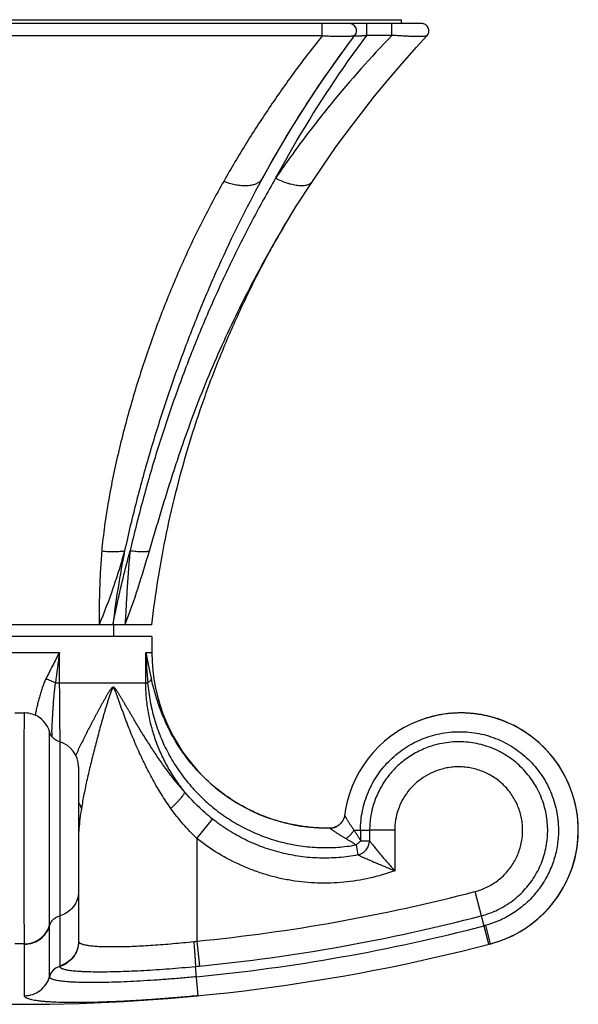
# Model space of a CAD drawing. Units: inches. Extents: x 0 to 11, y 0 to 8.5.
# Drawn here: x 7.2 to 7.9, y 5.1 to 6.4 of the extents above; entities that cross this region are included whole.
import ezdxf

# ---------------------------------------------------------------- set-up
doc = ezdxf.new("R2010")
doc.units = ezdxf.units.IN
doc.header["$LTSCALE"] = 0.605
doc.header["$MEASUREMENT"] = 0
doc.layers.add('ALL_ASSEMBLY_MEMBERS', color=7, linetype='CONTINUOUS')

msp = doc.modelspace()

# ---------------------------------------------------------------- linework, layer by layer
at = {"layer": 'ALL_ASSEMBLY_MEMBERS', "color": 7, "linetype": 'CONTINUOUS'}
for p, q in [((6.6392, 6.3872), (7.6642, 6.3872)), ((7.6642, 6.3822), (7.6642, 6.3872)), ((7.691, 6.3822), (6.6124, 6.3822)), ((7.5576, 6.3654), (7.5576, 6.3822)), ((7.6177, 6.3661), (7.6177, 6.3822)), ((7.6515, 6.3662), (7.6515, 6.3822)), ((7.691, 6.3822), (7.6908, 6.3822)), ((7.6928, 6.382), (7.6928, 6.382)), ((7.5576, 6.3654), (6.7458, 6.3654)), ((7.6019, 6.3662), (7.6018, 6.3662)), ((7.6515, 6.3662), (7.6177, 6.3661)), ((7.6845, 6.3502), (7.6984, 6.3654)), ((7.476, 6.1714), (7.4775, 6.1742)), ((7.5446, 6.17), (7.5446, 6.17)), ((7.5047, 6.1065), (7.5092, 6.114)), ((7.5092, 6.114), (7.505, 6.107)), ((7.4728, 6.0487), (7.4728, 6.0487)), ((7.3287, 5.5747), (6.9747, 5.5747)), ((7.2768, 5.5747), (7.2769, 5.575)), ((7.2768, 5.5747), (7.2769, 5.575)), ((7.2782, 5.5592), (7.2782, 5.5747)), ((7.3292, 5.5592), (6.9742, 5.5592)), ((7.3292, 5.5592), (7.3292, 5.5377)), ((7.0984, 5.5377), (7.2049, 5.5377)), ((7.2049, 5.5377), (7.2049, 5.4967)), ((7.321, 5.5377), (7.3292, 5.5377)), ((7.321, 5.4967), (7.321, 5.5377)), ((7.1998, 5.4967), (7.3235, 5.4967)), ((7.1452, 5.4564), (7.1581, 5.4564)), ((7.7082, 5.4523), (7.6978, 5.4494)), ((7.7137, 5.4534), (7.7082, 5.4523)), ((7.1949, 5.4311), (7.195, 5.4329)), ((7.2054, 5.4177), (7.2054, 5.1165)), ((7.2054, 5.4112), (7.2054, 5.4083)), ((7.2307, 5.384), (7.2307, 5.15)), ((7.5914, 5.3377), (7.5891, 5.3272)), ((7.3897, 5.2877), (7.4106, 5.314)), ((7.5651, 5.3017), (7.556, 5.3019)), ((7.5683, 5.3017), (7.5651, 5.3017)), ((7.5683, 5.3017), (7.5683, 5.3017)), ((7.5801, 5.3058), (7.5789, 5.305)), ((7.5793, 5.3052), (7.5789, 5.305)), ((7.5814, 5.3069), (7.5801, 5.3057)), ((7.5801, 5.3058), (7.5804, 5.306)), ((7.5801, 5.3058), (7.5804, 5.306)), ((7.5801, 5.3057), (7.5801, 5.3058)), ((7.6005, 5.2989), (7.6215, 5.2989)), ((7.6552, 5.2989), (7.6215, 5.2989)), ((7.6215, 5.2989), (7.6215, 5.2846)), ((7.6552, 5.2989), (7.6552, 5.2446)), ((7.3897, 5.2877), (7.3897, 5.15)), ((7.6033, 5.2792), (7.6059, 5.2657)), ((7.6096, 5.2846), (7.6215, 5.2846)), ((7.7814, 5.1458), (7.763, 5.2165)), ((7.2054, 5.2054), (7.2054, 5.2008)), ((7.2054, 5.1932), (7.2054, 5.1902)), ((7.2054, 5.1877), (7.2054, 5.1856)), ((7.1917, 5.1022), (7.1917, 5.1706)), ((7.784, 5.1465), (7.7777, 5.1713)), ((7.158, 5.1465), (7.1453, 5.1465)), ((7.1581, 5.0767), (7.1581, 5.1458)), ((7.2307, 5.15), (7.2307, 5.1495)), ((7.3897, 5.15), (7.393, 5.1165)), ((7.784, 5.1465), (7.7814, 5.1458)), ((7.784, 5.1465), (7.784, 5.1465)), ((7.2054, 5.1165), (7.2054, 5.116)), ((7.3914, 5.0767), (7.3876, 5.116))]:
    msp.add_line(p, q, dxfattribs=at)
for points in [[(7.4775, 6.1742), (7.4898, 6.196), (7.5035, 6.2197), (7.5176, 6.243), (7.5321, 6.266), (7.5468, 6.2887), (7.562, 6.311), (7.5774, 6.333), (7.5932, 6.3546), (7.6018, 6.3662)], [(7.5446, 6.17), (7.5594, 6.1918), (7.5759, 6.2154), (7.5929, 6.2386), (7.6104, 6.2616), (7.6282, 6.2843), (7.6466, 6.3066), (7.6653, 6.3286), (7.6845, 6.3502)], [(7.505, 6.107), (7.5231, 6.1367), (7.5446, 6.17)], [(7.4728, 6.0487), (7.4785, 6.0596), (7.484, 6.0699), (7.4894, 6.0798), (7.4947, 6.0893), (7.4999, 6.0983), (7.5047, 6.1065)], [(7.1912, 5.4328), (7.1906, 5.4346), (7.1898, 5.4363), (7.1889, 5.4381), (7.1879, 5.4398), (7.1868, 5.4415), (7.1855, 5.4432), (7.1842, 5.4448), (7.1826, 5.4464), (7.181, 5.4479), (7.1793, 5.4493), (7.1774, 5.4507), (7.1754, 5.4519), (7.1733, 5.453), (7.1711, 5.4539), (7.1687, 5.4548), (7.1663, 5.4554), (7.1639, 5.4559), (7.1613, 5.4563), (7.1587, 5.4564), (7.1581, 5.4564)], [(7.6978, 5.4494), (7.6876, 5.4459), (7.6777, 5.4417), (7.6681, 5.4369), (7.6589, 5.4314), (7.65, 5.4252), (7.6416, 5.4185), (7.6337, 5.4113), (7.6263, 5.4035), (7.6195, 5.3952), (7.6132, 5.3865), (7.6075, 5.3773), (7.6025, 5.3679), (7.5981, 5.3581), (7.5944, 5.348), (7.5914, 5.3377)], [(7.2054, 5.4177), (7.2047, 5.4179), (7.203, 5.4185), (7.2013, 5.4193), (7.1997, 5.4203), (7.1982, 5.4214), (7.1969, 5.4227), (7.1956, 5.424), (7.1945, 5.4255), (7.1935, 5.4271), (7.1927, 5.4288), (7.192, 5.4305), (7.1912, 5.4328)], [(7.5891, 5.3272), (7.5877, 5.3181), (7.5872, 5.316), (7.5865, 5.3139), (7.5855, 5.312), (7.5843, 5.3101), (7.583, 5.3084), (7.5814, 5.3069)], [(7.5757, 5.3033), (7.574, 5.3026), (7.5722, 5.3022), (7.5704, 5.3019), (7.5685, 5.3017), (7.5683, 5.3017)], [(7.5789, 5.305), (7.5774, 5.304), (7.5757, 5.3033)], [(7.1581, 5.0767), (7.1581, 5.0788), (7.1581, 5.0866)]]:
    msp.add_lwpolyline(points, dxfattribs=at)
for centre, radius, start, end in [((7.5939, 6.3722), 0.01, 322.8879, 90.0002), ((7.691, 6.3722), 0.01, 317.18, 90.0002), ((7.691, 6.3722), 0.00997, 82.5654, 89.9684), ((7.6906, 6.3722), 0.01, 67.7463, 77.7002), ((8.8276, 5.3182), 1.54, 149.1895, 151.6652), ((8.5675, 5.421), 1.2998, 168.7785, 173.2074), ((10.4362, 5.1085), 3.2596, 172.4325, 173.1596), ((8.3854, 5.582), 1.0653, 182.3808, 184.5922), ((7.7527, 5.6087), 0.4374, 189.332, 194.1141), ((7.5652, 5.5377), 0.236, 180, 270), ((12.1091, 5.5002), 4.9042, 180.0416, 180.965), ((7.7442, 5.2987), 0.1577, 108.1619, 110.1972), ((7.7441, 5.299), 0.1574, 106.4029, 108.1618), ((7.744, 5.2992), 0.1572, 104.3213, 106.4022), ((7.7441, 5.2988), 0.1576, 102.2047, 104.321), ((7.7442, 5.2987), 0.1577, 101.902, 102.205), ((7.7442, 5.2987), 0.1577, 101.6753, 101.902), ((7.7442, 5.2987), 0.1577, 97.3026, 101.1524), ((7.7442, 5.2986), 0.1578, 99.0704, 101.1497), ((7.7441, 5.2989), 0.1575, 95.3911, 99.0721), ((7.7441, 5.2992), 0.1572, 95.3862, 97.3011), ((7.7441, 5.2989), 0.1575, 91.329, 95.3858), ((7.7441, 5.2992), 0.1572, 93.6159, 95.3906), ((7.7441, 5.2987), 0.1577, 91.3318, 93.6144), ((7.7441, 5.2986), 0.1578, 90.0014, 91.3319), ((7.7441, 5.2987), 0.1577, 88.3414, 91.3292), ((7.7441, 5.2986), 0.1578, 88.339, 89.9982), ((7.7442, 5.2989), 0.1575, 284.6508, 90), ((7.7441, 5.2987), 0.1577, 86.2643, 88.3391), ((7.7441, 5.2989), 0.1575, 86.2632, 88.3415), ((7.7441, 5.2989), 0.1575, 84.3517, 86.2643), ((7.7442, 5.2992), 0.1572, 84.3464, 86.2625), ((7.7441, 5.2989), 0.1575, 82.5806, 84.3461), ((7.7442, 5.2992), 0.1572, 82.5821, 84.3513), ((7.7441, 5.2987), 0.1577, 80.6659, 82.5806), ((7.7441, 5.299), 0.1574, 80.6632, 82.5815), ((7.7441, 5.2986), 0.1578, 78.9077, 80.666), ((7.7441, 5.2987), 0.1577, 78.904, 80.6633), ((7.7441, 5.2987), 0.1577, 76.9889, 78.9078), ((7.7441, 5.2987), 0.1577, 75.2305, 76.9867), ((7.7442, 5.299), 0.1574, 75.229, 76.9889), ((7.7441, 5.2989), 0.1575, 73.3082, 75.2306), ((7.7442, 5.2992), 0.1572, 73.3023, 75.2284), ((7.7441, 5.2989), 0.1575, 71.5445, 73.3021), ((7.7442, 5.2992), 0.1572, 71.5464, 73.308), ((7.7441, 5.2987), 0.1577, 69.6238, 71.5445), ((7.7442, 5.299), 0.1574, 69.6209, 71.5457), ((7.744, 5.2986), 0.1578, 67.8714, 69.6238), ((7.7441, 5.2988), 0.1576, 68.3888, 69.6211), ((7.7441, 5.2987), 0.1577, 67.2648, 67.8713), ((7.7441, 5.2987), 0.1577, 66.915, 67.2647), ((7.7441, 5.2989), 0.1575, 307.0671, 66.9137), ((9.2162, 5.341), 2.0233, 177.4493, 177.6161), ((7.1957, 5.384), 0.035, 0, 73.9024), ((7.5681, 5.3216), 0.0198, 270.7702, 277.241), ((7.568, 5.3219), 0.0201, 277.1371, 279.024), ((7.568, 5.3219), 0.0202, 279.0245, 283.3232), ((7.568, 5.3219), 0.0201, 283.3221, 286.8496), ((7.5681, 5.3218), 0.02, 286.8518, 287.6311), ((7.5681, 5.3216), 0.0199, 287.6266, 291.7639), ((7.5681, 5.3216), 0.0199, 291.7786, 297.9013), ((7.5681, 5.3217), 0.02, 297.8972, 298.9005), ((7.568, 5.3218), 0.0201, 298.9026, 304.2466), ((7.568, 5.3218), 0.02, 304.247, 306.915), ((7.568, 5.3218), 0.0201, 319.8862, 325.3212), ((7.5681, 5.3217), 0.02, 325.3236, 327.3406), ((7.4298, 5.286), 0.1992, 175.7273, 177.6439), ((7.9467, 5.2989), 0.3374, 180.0017, 182.4245), ((7.1517, 7.5652), 2.4269, 275.6277, 284.5886), ((7.1517, 7.5652), 2.4606, 275.6278, 284.5886), ((7.0907, 5.1706), 0.101, 359.9961, 0.4147), ((7.1517, 7.5652), 2.4744, 275.5017, 284.5886), ((7.7252, 5.3614), 0.1972, 284.595, 285.4225), ((7.7441, 5.299), 0.1576, 304.0181, 306.866), ((7.7441, 5.299), 0.1576, 306.8661, 307.0669), ((7.7441, 5.2989), 0.1576, 292.6101, 295.7644), ((7.7442, 5.2988), 0.1574, 295.765, 296.3649), ((7.7441, 5.299), 0.1576, 296.3653, 299.1249), ((7.7441, 5.299), 0.1576, 299.1249, 299.9535), ((7.7442, 5.2989), 0.1575, 299.9533, 302.9379), ((7.7442, 5.2989), 0.1575, 302.9387, 304.018), ((7.1517, 7.5652), 2.5, 255.3492, 284.6508), ((7.1277, 5.1458), 0.0304, 0.0044, 1.2824), ((7.3468, 5.5069), 0.3595, 276.1563, 276.8554), ((7.7442, 5.2987), 0.1574, 284.6498, 284.8303), ((7.7441, 5.2989), 0.1575, 284.8305, 286.241), ((7.7441, 5.299), 0.1576, 286.241, 288.2197), ((7.7441, 5.299), 0.1576, 288.2198, 288.773), ((7.7441, 5.2989), 0.1575, 288.7734, 291.9434), ((7.7441, 5.2989), 0.1576, 291.9436, 292.6101), ((7.2871, 6.1915), 1.0802, 275.3404, 275.6276), ((7.2109, 5.0968), 0.02, 105.8809, 164.2533)]:
    msp.add_arc(centre, radius, start, end, dxfattribs=at)
for points, knots in [([(7.5576, 6.3654), (7.5456, 6.3504), (7.5221, 6.3197), (7.4883, 6.2719), (7.4559, 6.222), (7.4355, 6.1876), (7.4256, 6.1701)], [0, 0, 0, 0, 0.243701, 0.491578, 0.743665, 1, 1, 1, 1]), ([(7.4776, 6.1743), (7.4962, 6.2081), (7.5352, 6.2737), (7.579, 6.3362), (7.6018, 6.3661)], [0, 0, 0, 0, 0.506127, 1, 1, 1, 1]), ([(7.6515, 6.3662), (7.6231, 6.3368), (7.5821, 6.2906), (7.5312, 6.2255), (7.507, 6.1916), (7.4952, 6.1743)], [0, 0, 0, 0, 0.495431, 0.746543, 1, 1, 1, 1]), ([(7.4952, 6.1743), (7.5045, 6.1913), (7.5419, 6.2573), (7.5838, 6.3209), (7.6177, 6.3661)], [0, 0, 0, 0, 0.255052, 1, 1, 1, 1]), ([(7.6018, 6.3662), (7.6018, 6.3661), (7.6017, 6.366), (7.6014, 6.3658), (7.6011, 6.3657), (7.6007, 6.3656), (7.6003, 6.3654), (7.5995, 6.3653), (7.5983, 6.3651), (7.5965, 6.3649), (7.5944, 6.3647), (7.592, 6.3646), (7.588, 6.3645), (7.5822, 6.3645), (7.5746, 6.3646), (7.5663, 6.3649), (7.5605, 6.3652), (7.5576, 6.3654)], [0, 0, 0, 0, 0.004878, 0.011014, 0.018621, 0.027844, 0.038787, 0.051536, 0.082698, 0.12177, 0.169046, 0.22456, 0.288209, 0.437873, 0.611873, 0.80197, 1, 1, 1, 1]), ([(7.6177, 6.3661), (7.6167, 6.366), (7.6146, 6.3657), (7.612, 6.3654), (7.61, 6.3652), (7.6086, 6.365), (7.6072, 6.3649), (7.6059, 6.3649), (7.6048, 6.3649), (7.6038, 6.3649), (7.6031, 6.365), (7.6025, 6.3651), (7.6021, 6.3652), (7.6019, 6.3654), (7.6017, 6.3655), (7.6017, 6.3656), (7.6016, 6.3657), (7.6016, 6.3658), (7.6016, 6.3658), (7.6016, 6.3659)], [0, 0, 0, 0, 0.189178, 0.377598, 0.469468, 0.558137, 0.641792, 0.718542, 0.786461, 0.844165, 0.891057, 0.927321, 0.954032, 0.964322, 0.972954, 0.980327, 0.986934, 0.993323, 1, 1, 1, 1]), ([(7.6966, 6.3649), (7.6962, 6.3648), (7.6953, 6.3647), (7.6939, 6.3646), (7.6922, 6.3645), (7.6893, 6.3645), (7.6851, 6.3645), (7.6794, 6.3646), (7.673, 6.3649), (7.6661, 6.3652), (7.6589, 6.3657), (7.654, 6.366), (7.6515, 6.3662)], [0, 0, 0, 0, 0.025613, 0.057519, 0.095792, 0.140384, 0.247312, 0.375001, 0.518679, 0.673458, 0.835028, 1, 1, 1, 1]), ([(7.6984, 6.3654), (7.6983, 6.3654), (7.6983, 6.3653), (7.6981, 6.3652), (7.698, 6.3652), (7.6977, 6.3651), (7.6972, 6.365), (7.6968, 6.3649), (7.6966, 6.3649)], [0, 0, 0, 0, 0.064032, 0.142874, 0.238401, 0.351844, 0.635762, 1, 1, 1, 1]), ([(7.4952, 6.1743), (7.4844, 6.1555), (7.4633, 6.1174), (7.4338, 6.0587), (7.4061, 5.9983), (7.3848, 5.9467), (7.3688, 5.9046), (7.3573, 5.8726), (7.3463, 5.8403), (7.3358, 5.8077), (7.326, 5.7747), (7.3167, 5.7414), (7.3079, 5.7078), (7.3025, 5.6852), (7.2999, 5.6739)], [0, 0, 0, 0, 0.12039, 0.242291, 0.365603, 0.490218, 0.552982, 0.616032, 0.679359, 0.742957, 0.806817, 0.870943, 0.935336, 1, 1, 1, 1]), ([(7.4775, 6.1742), (7.4771, 6.1734), (7.4762, 6.172), (7.475, 6.1707), (7.4744, 6.1702)], [0, 0, 0, 0, 0.494368, 1, 1, 1, 1]), ([(7.5446, 6.17), (7.5442, 6.1694), (7.5434, 6.1683), (7.5418, 6.167), (7.5398, 6.1659), (7.5376, 6.165), (7.5351, 6.1644), (7.5324, 6.1641), (7.5294, 6.164), (7.5262, 6.1642), (7.5227, 6.1646), (7.5192, 6.1653), (7.5154, 6.1662), (7.5101, 6.1678), (7.5033, 6.1704), (7.4979, 6.1729), (7.4952, 6.1743)], [0, 0, 0, 0, 0.037975, 0.07719, 0.118633, 0.163114, 0.211232, 0.263382, 0.319802, 0.380552, 0.445559, 0.514683, 0.587715, 0.664385, 0.827323, 1, 1, 1, 1]), ([(7.4256, 6.1701), (7.4153, 6.152), (7.3955, 6.115), (7.3684, 6.0576), (7.3436, 5.9981), (7.325, 5.947), (7.3114, 5.9052), (7.3017, 5.8732), (7.2928, 5.8409), (7.2845, 5.8081), (7.2771, 5.7749), (7.2707, 5.7414), (7.2654, 5.7076), (7.2628, 5.6848), (7.2618, 5.6735)], [0, 0, 0, 0, 0.118544, 0.239017, 0.361472, 0.485907, 0.548848, 0.612246, 0.676077, 0.740309, 0.8049, 0.869787, 0.934874, 1, 1, 1, 1]), ([(7.476, 6.1714), (7.4555, 6.1339), (7.4268, 6.0759), (7.3926, 5.9962), (7.3727, 5.9449), (7.3577, 5.9032), (7.3468, 5.8714), (7.3365, 5.8392), (7.3266, 5.8068), (7.3172, 5.774), (7.3084, 5.7409), (7.3001, 5.7076), (7.295, 5.6852), (7.2926, 5.6739)], [0, 0, 0, 0, 0.241283, 0.364301, 0.488807, 0.551594, 0.614721, 0.678177, 0.741953, 0.806037, 0.870418, 0.93508, 1, 1, 1, 1]), ([(7.4744, 6.1702), (7.4738, 6.1697), (7.4726, 6.1687), (7.4706, 6.1675), (7.4684, 6.1664), (7.4651, 6.1653), (7.4614, 6.1645), (7.4575, 6.1641), (7.4533, 6.164), (7.4476, 6.1643), (7.4417, 6.1653), (7.4369, 6.1664), (7.4318, 6.1678), (7.428, 6.1691), (7.4256, 6.1701)], [0, 0, 0, 0, 0.043841, 0.089528, 0.137437, 0.18786, 0.296934, 0.355846, 0.417632, 0.549491, 0.691624, 0.766138, 0.842601, 1, 1, 1, 1]), ([(7.4721, 6.0491), (7.4644, 6.0347), (7.4492, 6.0055), (7.4279, 5.9609), (7.4077, 5.9152), (7.3889, 5.8685), (7.3744, 5.8289), (7.3634, 5.7968), (7.3554, 5.7724), (7.3477, 5.7479), (7.3402, 5.7232), (7.3328, 5.6984), (7.3279, 5.6818), (7.3254, 5.6735)], [0, 0, 0, 0, 0.121379, 0.243876, 0.367427, 0.491976, 0.617495, 0.680619, 0.743988, 0.807609, 0.871487, 0.93562, 1, 1, 1, 1]), ([(7.4728, 6.0487), (7.4633, 6.0303), (7.4451, 5.9929), (7.4204, 5.9358), (7.3983, 5.8776), (7.3723, 5.7987), (7.3466, 5.698), (7.3334, 5.6159), (7.3287, 5.5747)], [0, 0, 0, 0, 0.125007, 0.250015, 0.375029, 0.500048, 0.750027, 1, 1, 1, 1]), ([(7.2926, 5.6739), (7.2902, 5.6655), (7.2852, 5.6487), (7.2743, 5.6154), (7.265, 5.5909), (7.2582, 5.5747)], [0, 0, 0, 0, 0.249636, 0.49968, 1, 1, 1, 1]), ([(7.2618, 5.6735), (7.2611, 5.6652), (7.26, 5.6486), (7.2589, 5.6239), (7.2584, 5.5992), (7.2582, 5.5829), (7.2582, 5.5747)], [0, 0, 0, 0, 0.25189, 0.502965, 0.752587, 1, 1, 1, 1]), ([(7.2926, 5.6739), (7.2916, 5.6737), (7.2897, 5.6733), (7.2865, 5.673), (7.283, 5.6727), (7.2792, 5.6726), (7.2752, 5.6726), (7.2694, 5.6728), (7.2649, 5.6731), (7.2618, 5.6735)], [0, 0, 0, 0, 0.09275, 0.196056, 0.309329, 0.431921, 0.563154, 0.702294, 1, 1, 1, 1]), ([(7.2769, 5.575), (7.2785, 5.5833), (7.2854, 5.6165), (7.2934, 5.6494), (7.2999, 5.6739)], [0, 0, 0, 0, 0.251023, 1, 1, 1, 1]), ([(7.2999, 5.6739), (7.299, 5.6655), (7.2976, 5.6489), (7.2959, 5.6239), (7.2945, 5.5992), (7.2936, 5.5828), (7.293, 5.5747)], [0, 0, 0, 0, 0.253626, 0.505302, 0.754253, 1, 1, 1, 1]), ([(7.3254, 5.6735), (7.3205, 5.6569), (7.3104, 5.6237), (7.2992, 5.5909), (7.293, 5.5747)], [0, 0, 0, 0, 0.499648, 1, 1, 1, 1]), ([(7.3254, 5.6735), (7.3248, 5.6733), (7.3233, 5.673), (7.3209, 5.6727), (7.3182, 5.6726), (7.3151, 5.6726), (7.3117, 5.6727), (7.308, 5.673), (7.304, 5.6734), (7.3013, 5.6737), (7.2999, 5.6739)], [0, 0, 0, 0, 0.079656, 0.173262, 0.28054, 0.401014, 0.534072, 0.679006, 0.834749, 1, 1, 1, 1]), ([(7.2049, 5.5377), (7.2018, 5.5318), (7.1957, 5.5199), (7.1898, 5.508), (7.1869, 5.502)], [0, 0, 0, 0, 0.501813, 1, 1, 1, 1]), ([(7.1869, 5.502), (7.1851, 5.4981), (7.1826, 5.4921), (7.1799, 5.484), (7.1781, 5.4778), (7.1765, 5.4717), (7.175, 5.4655), (7.1736, 5.4594), (7.1728, 5.4554), (7.1724, 5.4533)], [0, 0, 0, 0, 0.253689, 0.38014, 0.506075, 0.631178, 0.755229, 0.878186, 1, 1, 1, 1]), ([(7.1998, 5.4967), (7.1977, 5.4976), (7.1935, 5.4995), (7.1892, 5.5012), (7.1869, 5.502)], [0, 0, 0, 0, 0.481625, 1, 1, 1, 1]), ([(7.3235, 5.4967), (7.3241, 5.4971), (7.3252, 5.498), (7.3267, 5.4993), (7.3277, 5.5006), (7.3283, 5.5015), (7.3284, 5.502)], [0, 0, 0, 0, 0.304396, 0.571716, 0.802545, 1, 1, 1, 1]), ([(7.556, 5.3019), (7.5491, 5.3022), (7.5354, 5.3033), (7.5151, 5.3068), (7.4951, 5.312), (7.4757, 5.319), (7.457, 5.3276), (7.4391, 5.3378), (7.4221, 5.3496), (7.4089, 5.3605), (7.3989, 5.3699), (7.3918, 5.3773), (7.3849, 5.385), (7.3784, 5.3929), (7.3723, 5.4012), (7.3645, 5.4124), (7.3575, 5.4242), (7.3513, 5.4362), (7.347, 5.4455), (7.343, 5.4548), (7.3394, 5.4642), (7.3362, 5.4738), (7.3334, 5.4833), (7.3308, 5.4927), (7.3292, 5.4989), (7.3284, 5.502)], [0, 0, 0, 0, 0.063051, 0.126092, 0.189122, 0.252153, 0.315179, 0.378193, 0.441193, 0.504168, 0.535649, 0.567118, 0.598573, 0.63001, 0.661423, 0.692805, 0.755428, 0.786654, 0.817795, 0.848828, 0.879726, 0.910456, 0.940942, 0.970909, 1, 1, 1, 1]), ([(7.195, 5.4329), (7.1951, 5.4355), (7.1954, 5.4407), (7.1958, 5.4485), (7.1962, 5.4564), (7.1967, 5.4644), (7.1973, 5.4724), (7.1981, 5.4832), (7.199, 5.4913), (7.1998, 5.4967)], [0, 0, 0, 0, 0.121273, 0.243929, 0.367832, 0.492841, 0.618762, 0.745384, 1, 1, 1, 1]), ([(7.3734, 5.3501), (7.3693, 5.3546), (7.3614, 5.364), (7.3502, 5.3784), (7.3414, 5.3906), (7.3347, 5.4004), (7.3298, 5.4078), (7.325, 5.4153), (7.3203, 5.4227), (7.3156, 5.4302), (7.3111, 5.4376), (7.3074, 5.4438), (7.3044, 5.4488), (7.3022, 5.4526), (7.3, 5.4563), (7.2978, 5.46), (7.2956, 5.4637), (7.2934, 5.4675), (7.2913, 5.4712), (7.2894, 5.4743), (7.288, 5.4767), (7.2869, 5.4785), (7.2858, 5.4804), (7.2847, 5.4822), (7.2836, 5.484), (7.2826, 5.4855), (7.2818, 5.4866), (7.2812, 5.4875), (7.2806, 5.4883), (7.2801, 5.4889), (7.2797, 5.4894), (7.2792, 5.4899), (7.2787, 5.4903), (7.2782, 5.4906), (7.2778, 5.4908), (7.2774, 5.4909), (7.2769, 5.4908), (7.2765, 5.4907), (7.2761, 5.4905), (7.2757, 5.4902), (7.2754, 5.4899), (7.275, 5.4896), (7.2746, 5.4891), (7.274, 5.4885), (7.2734, 5.4877), (7.2726, 5.4865), (7.2717, 5.4851), (7.2706, 5.4833), (7.2691, 5.4809), (7.2674, 5.4778), (7.2653, 5.4742), (7.2632, 5.4705), (7.2611, 5.4667), (7.2591, 5.463), (7.2571, 5.4593), (7.2551, 5.4556), (7.2531, 5.4518), (7.2511, 5.4481), (7.2485, 5.4431), (7.2452, 5.4369), (7.2414, 5.4295), (7.2376, 5.422), (7.234, 5.4146), (7.2304, 5.4072), (7.2281, 5.4022), (7.2269, 5.3998)], [0, 0, 0, 0, 0.066931, 0.133012, 0.198303, 0.230679, 0.262892, 0.294954, 0.326876, 0.358672, 0.390352, 0.421925, 0.437675, 0.4534, 0.469102, 0.484781, 0.500436, 0.516065, 0.531667, 0.547234, 0.555001, 0.562755, 0.570492, 0.578206, 0.585887, 0.593518, 0.597306, 0.601066, 0.604786, 0.608448, 0.610248, 0.612024, 0.615456, 0.617099, 0.618684, 0.62023, 0.621769, 0.62333, 0.62494, 0.626612, 0.628331, 0.630083, 0.631865, 0.635494, 0.639187, 0.642921, 0.650466, 0.658074, 0.665716, 0.681059, 0.696438, 0.711829, 0.727222, 0.742608, 0.757984, 0.773344, 0.788688, 0.80401, 0.81931, 0.849829, 0.880222, 0.910465, 0.94053, 0.970387, 1, 1, 1, 1]), ([(7.3546, 5.3283), (7.3501, 5.3345), (7.3417, 5.3473), (7.3321, 5.3637), (7.325, 5.3771), (7.3199, 5.3872), (7.315, 5.3974), (7.3103, 5.4077), (7.3058, 5.418), (7.3015, 5.4284), (7.298, 5.4371), (7.2953, 5.4441), (7.2934, 5.4493), (7.2914, 5.4546), (7.2895, 5.4598), (7.2876, 5.4651), (7.286, 5.4694), (7.2848, 5.4729), (7.2839, 5.4755), (7.2829, 5.4781), (7.2821, 5.4803), (7.2815, 5.482), (7.281, 5.4833), (7.2805, 5.4846), (7.2801, 5.4857), (7.2797, 5.4865), (7.2795, 5.4871), (7.2792, 5.4877), (7.2789, 5.4883), (7.2786, 5.4888), (7.2784, 5.4891), (7.2782, 5.4894), (7.278, 5.4896), (7.2778, 5.4898), (7.2775, 5.4899), (7.2773, 5.49), (7.277, 5.4899), (7.2767, 5.4898), (7.2765, 5.4896), (7.2763, 5.4894), (7.2762, 5.4891), (7.2759, 5.4888), (7.2757, 5.4883), (7.2754, 5.4877), (7.2751, 5.4871), (7.2748, 5.4865), (7.2745, 5.4857), (7.2741, 5.4846), (7.2736, 5.4833), (7.2732, 5.482), (7.2726, 5.4803), (7.2719, 5.4781), (7.271, 5.4755), (7.2702, 5.4729), (7.2691, 5.4694), (7.2678, 5.4651), (7.2662, 5.4598), (7.2647, 5.4546), (7.2627, 5.4476), (7.2602, 5.4389), (7.2574, 5.4285), (7.2546, 5.4181), (7.2519, 5.4077), (7.2493, 5.3975), (7.246, 5.3839), (7.2421, 5.3673), (7.238, 5.3477), (7.2356, 5.3347), (7.2346, 5.3283)], [0, 0, 0, 0, 0.065899, 0.131469, 0.164143, 0.196747, 0.229284, 0.261757, 0.294168, 0.326517, 0.358804, 0.374923, 0.391024, 0.407107, 0.423171, 0.439211, 0.455226, 0.46322, 0.471204, 0.479175, 0.487126, 0.491092, 0.495048, 0.498992, 0.502915, 0.504866, 0.506806, 0.508735, 0.51064, 0.512505, 0.513422, 0.514329, 0.515218, 0.516057, 0.516834, 0.517582, 0.518337, 0.519116, 0.519939, 0.520814, 0.521724, 0.522643, 0.524499, 0.526387, 0.528303, 0.530232, 0.532169, 0.536065, 0.539978, 0.543902, 0.547833, 0.555708, 0.563591, 0.571477, 0.579362, 0.595123, 0.610864, 0.626579, 0.642264, 0.67353, 0.704638, 0.735562, 0.766277, 0.796752, 0.826956, 0.886392, 0.944225, 1, 1, 1, 1]), ([(7.3734, 5.3501), (7.3693, 5.3552), (7.3614, 5.3658), (7.3509, 5.3827), (7.3418, 5.4004), (7.3343, 5.4188), (7.3284, 5.4377), (7.3242, 5.4571), (7.3216, 5.4768), (7.321, 5.4901), (7.321, 5.4967)], [0, 0, 0, 0, 0.124967, 0.249981, 0.374969, 0.499964, 0.624965, 0.749969, 0.875005, 1, 1, 1, 1]), ([(7.3235, 5.4967), (7.3239, 5.4926), (7.3248, 5.4843), (7.3268, 5.4721), (7.3293, 5.4599), (7.3325, 5.4478), (7.3363, 5.4359), (7.3422, 5.4204), (7.3493, 5.4053), (7.3575, 5.3909), (7.3643, 5.3804), (7.3716, 5.3703), (7.382, 5.3573), (7.3962, 5.3421), (7.412, 5.3285), (7.4254, 5.3187), (7.4392, 5.3095), (7.4575, 5.2994), (7.4766, 5.2913), (7.4924, 5.286), (7.5084, 5.2815), (7.5288, 5.2775), (7.5495, 5.2757), (7.5662, 5.2755), (7.5828, 5.2762), (7.5952, 5.2777), (7.6033, 5.2792)], [0, 0, 0, 0, 0.031065, 0.062252, 0.093496, 0.124751, 0.156008, 0.18727, 0.249786, 0.281058, 0.312329, 0.343601, 0.374873, 0.437392, 0.499908, 0.531176, 0.562442, 0.624952, 0.687458, 0.718721, 0.749984, 0.812485, 0.874985, 0.906244, 0.937504, 1, 1, 1, 1]), ([(7.158, 5.1465), (7.158, 5.1479), (7.158, 5.1511), (7.158, 5.159), (7.1579, 5.1717), (7.1579, 5.1899), (7.1579, 5.2117), (7.1578, 5.2362), (7.1578, 5.2629), (7.1578, 5.2906), (7.1578, 5.3141), (7.1578, 5.3328), (7.1578, 5.3465), (7.1578, 5.3598), (7.1578, 5.3726), (7.1579, 5.3848), (7.1579, 5.3963), (7.1579, 5.407), (7.1579, 5.4168), (7.1579, 5.4244), (7.1579, 5.43), (7.1579, 5.4338), (7.158, 5.4373), (7.158, 5.4406), (7.158, 5.4435), (7.158, 5.4462), (7.158, 5.4485), (7.158, 5.4503), (7.158, 5.4516), (7.1581, 5.4524), (7.1581, 5.4532), (7.1581, 5.4538), (7.1581, 5.4544), (7.1581, 5.4549), (7.1581, 5.4554), (7.1581, 5.4557), (7.1581, 5.4559), (7.1581, 5.456), (7.1581, 5.4562), (7.1581, 5.4562), (7.1581, 5.4563), (7.1581, 5.4564), (7.1581, 5.4564), (7.1581, 5.4564), (7.1581, 5.4564), (7.1581, 5.4564), (7.1581, 5.4564)], [0, 0, 0, 0, 0.01356, 0.030999, 0.076926, 0.1363, 0.207211, 0.287368, 0.374173, 0.464806, 0.556319, 0.601473, 0.645734, 0.688742, 0.730149, 0.769616, 0.806825, 0.841468, 0.87327, 0.901967, 0.915079, 0.92733, 0.938695, 0.94915, 0.958674, 0.96725, 0.974859, 0.981484, 0.984423, 0.987112, 0.98955, 0.991735, 0.993666, 0.995342, 0.996761, 0.997923, 0.998407, 0.998827, 0.999183, 0.999474, 0.999701, 0.999864, 0.999921, 0.999962, 0.999988, 1, 1, 1, 1]), ([(7.1917, 5.1713), (7.1917, 5.1741), (7.1916, 5.1809), (7.1916, 5.193), (7.1916, 5.2085), (7.1915, 5.2269), (7.1915, 5.2477), (7.1915, 5.2701), (7.1915, 5.2935), (7.1915, 5.317), (7.1915, 5.3364), (7.1915, 5.3514), (7.1915, 5.3621), (7.1915, 5.3723), (7.1916, 5.3818), (7.1916, 5.3907), (7.1916, 5.3989), (7.1916, 5.4062), (7.1916, 5.4118), (7.1916, 5.4158), (7.1916, 5.4185), (7.1916, 5.4209), (7.1916, 5.4231), (7.1917, 5.425), (7.1917, 5.4267), (7.1917, 5.4281), (7.1917, 5.4291), (7.1917, 5.4297), (7.1917, 5.4301), (7.1917, 5.4304), (7.1917, 5.4305), (7.1917, 5.4307), (7.1917, 5.4308), (7.1917, 5.431), (7.1917, 5.4311), (7.1917, 5.4312), (7.1917, 5.4312), (7.1917, 5.4312), (7.1917, 5.4312), (7.1917, 5.4312), (7.1917, 5.4312), (7.1917, 5.4312), (7.1917, 5.4312)], [0, 0, 0, 0, 0.032136, 0.079066, 0.139301, 0.210933, 0.291662, 0.378878, 0.469747, 0.561304, 0.650566, 0.693422, 0.73463, 0.773852, 0.810771, 0.845089, 0.876529, 0.904839, 0.92979, 0.940945, 0.951188, 0.960497, 0.968856, 0.976249, 0.982662, 0.988079, 0.992491, 0.994318, 0.995891, 0.996582, 0.99721, 0.997773, 0.998273, 0.99908, 0.999631, 0.99981, 0.999875, 0.999925, 0.999958, 0.999977, 0.999983, 1, 1, 1, 1]), ([(7.6093, 5.2989), (7.6093, 5.3033), (7.6098, 5.3121), (7.6117, 5.3252), (7.615, 5.338), (7.6211, 5.3545), (7.6317, 5.3739), (7.646, 5.3909), (7.6592, 5.4025), (7.67, 5.4102), (7.6814, 5.4168), (7.6935, 5.4222), (7.706, 5.4264), (7.7189, 5.4294), (7.732, 5.4311), (7.7453, 5.4314), (7.7585, 5.4305), (7.7715, 5.4282), (7.7842, 5.4247), (7.7966, 5.4199), (7.8084, 5.4139), (7.8195, 5.4068), (7.8299, 5.3986), (7.8394, 5.3894), (7.848, 5.3794), (7.8555, 5.3685), (7.8618, 5.3569), (7.867, 5.3447), (7.871, 5.3321), (7.8732, 5.3213), (7.8744, 5.3126), (7.875, 5.3038), (7.8751, 5.2972), (7.8749, 5.2928)], [0, 0, 0, 0, 0.031241, 0.062513, 0.093774, 0.125026, 0.187461, 0.249896, 0.281151, 0.312406, 0.343661, 0.374916, 0.40617, 0.437425, 0.468679, 0.499933, 0.531187, 0.56244, 0.593694, 0.624948, 0.656201, 0.687455, 0.718709, 0.749962, 0.781216, 0.812469, 0.843723, 0.874976, 0.90623, 0.937483, 0.953115, 0.968747, 1, 1, 1, 1]), ([(7.7102, 5.4136), (7.7071, 5.4128), (7.7009, 5.4108), (7.6918, 5.4072), (7.6831, 5.4028), (7.6747, 5.3978), (7.6668, 5.3921), (7.6594, 5.3857), (7.6525, 5.3788), (7.6463, 5.3713), (7.6406, 5.3634), (7.6356, 5.355), (7.6313, 5.3462), (7.6278, 5.3372), (7.625, 5.3278), (7.623, 5.3183), (7.6218, 5.3086), (7.6215, 5.3021), (7.6215, 5.2989)], [0, 0, 0, 0, 0.062529, 0.125058, 0.187587, 0.250116, 0.312645, 0.375171, 0.43769, 0.500201, 0.562702, 0.625195, 0.687681, 0.75016, 0.812629, 0.87509, 0.937554, 1, 1, 1, 1]), ([(7.7714, 5.184), (7.7752, 5.1849), (7.7827, 5.1873), (7.7935, 5.1919), (7.8038, 5.1975), (7.8135, 5.2041), (7.8225, 5.2116), (7.8307, 5.2199), (7.838, 5.2291), (7.8445, 5.2389), (7.8499, 5.2493), (7.8543, 5.2602), (7.8575, 5.2714), (7.8597, 5.283), (7.8607, 5.2947), (7.8605, 5.3064), (7.8592, 5.318), (7.8567, 5.3295), (7.8531, 5.3407), (7.8485, 5.3514), (7.8428, 5.3617), (7.8361, 5.3713), (7.8285, 5.3802), (7.82, 5.3884), (7.8108, 5.3956), (7.8009, 5.402), (7.7905, 5.4073), (7.7795, 5.4116), (7.7683, 5.4148), (7.7567, 5.4168), (7.745, 5.4178), (7.7333, 5.4176), (7.7216, 5.4162), (7.714, 5.4146), (7.7102, 5.4136)], [0, 0, 0, 0, 0.031223, 0.062468, 0.093711, 0.124954, 0.156204, 0.187455, 0.218708, 0.249961, 0.281214, 0.312465, 0.343717, 0.374968, 0.40622, 0.437471, 0.468723, 0.499975, 0.531226, 0.562478, 0.59373, 0.624981, 0.656233, 0.687485, 0.718736, 0.749988, 0.781239, 0.812491, 0.843742, 0.874994, 0.906245, 0.937497, 0.968749, 1, 1, 1, 1]), ([(7.7189, 5.3811), (7.7144, 5.3799), (7.7056, 5.3768), (7.6933, 5.37), (7.6822, 5.3613), (7.6727, 5.351), (7.665, 5.3393), (7.6594, 5.3264), (7.6559, 5.3128), (7.6552, 5.3035), (7.6552, 5.2989)], [0, 0, 0, 0, 0.125061, 0.250122, 0.375179, 0.500209, 0.625204, 0.750166, 0.875093, 1, 1, 1, 1]), ([(7.763, 5.2165), (7.7684, 5.2179), (7.779, 5.2218), (7.7934, 5.2306), (7.8058, 5.242), (7.8158, 5.2557), (7.8228, 5.271), (7.8267, 5.2875), (7.8272, 5.3016), (7.8259, 5.3127), (7.8242, 5.3209), (7.8216, 5.3289), (7.8182, 5.3367), (7.8141, 5.344), (7.8093, 5.3509), (7.8038, 5.3573), (7.7977, 5.3631), (7.7911, 5.3683), (7.784, 5.3728), (7.7765, 5.3767), (7.7686, 5.3797), (7.7605, 5.382), (7.7523, 5.3835), (7.7439, 5.3841), (7.7354, 5.384), (7.7271, 5.383), (7.7216, 5.3818), (7.7189, 5.3811)], [0, 0, 0, 0, 0.062427, 0.124871, 0.18733, 0.249793, 0.312254, 0.374713, 0.437172, 0.46844, 0.499709, 0.530977, 0.562245, 0.593513, 0.624781, 0.65605, 0.687318, 0.718586, 0.749854, 0.781122, 0.812391, 0.843659, 0.874927, 0.906195, 0.937463, 0.968732, 1, 1, 1, 1]), ([(7.3546, 5.3283), (7.3558, 5.3295), (7.3583, 5.3317), (7.3617, 5.3351), (7.3649, 5.3384), (7.3676, 5.3414), (7.3696, 5.3437), (7.3709, 5.3454), (7.3717, 5.3466), (7.3723, 5.3476), (7.3728, 5.3485), (7.3732, 5.3493), (7.3734, 5.3498), (7.3734, 5.3501)], [0, 0, 0, 0, 0.176899, 0.3458, 0.502346, 0.643195, 0.76542, 0.818795, 0.866651, 0.908764, 0.945023, 0.975401, 1, 1, 1, 1]), ([(7.4106, 5.314), (7.4072, 5.3167), (7.3939, 5.3278), (7.3817, 5.3401), (7.3734, 5.3501)], [0, 0, 0, 0, 0.25029, 1, 1, 1, 1]), ([(7.2346, 5.3283), (7.2343, 5.3297), (7.2332, 5.3324), (7.2316, 5.3349), (7.2307, 5.3361)], [0, 0, 0, 0, 0.48122, 1, 1, 1, 1]), ([(7.2346, 5.3283), (7.2339, 5.3237), (7.2325, 5.3145), (7.2315, 5.3054), (7.2312, 5.3009)], [0, 0, 0, 0, 0.512975, 1, 1, 1, 1]), ([(7.3897, 5.2877), (7.3832, 5.2939), (7.3709, 5.3069), (7.3597, 5.321), (7.3546, 5.3283)], [0, 0, 0, 0, 0.501199, 1, 1, 1, 1]), ([(7.5879, 5.3191), (7.5879, 5.3191), (7.5879, 5.3191), (7.5879, 5.319), (7.588, 5.3189), (7.588, 5.3187), (7.5881, 5.3185), (7.5883, 5.3182), (7.5885, 5.3178), (7.5887, 5.3175), (7.589, 5.3169), (7.5895, 5.316), (7.5902, 5.3149), (7.5909, 5.3136), (7.5917, 5.3122), (7.5927, 5.3108), (7.594, 5.3087), (7.5958, 5.3059), (7.5981, 5.3024), (7.5997, 5.3001), (7.6005, 5.2989)], [0, 0, 0, 0, 0.001379, 0.003381, 0.009337, 0.017916, 0.029096, 0.042811, 0.058958, 0.07743, 0.098118, 0.145699, 0.200774, 0.262406, 0.329747, 0.40206, 0.478621, 0.642318, 0.817081, 1, 1, 1, 1]), ([(7.6059, 5.2657), (7.5974, 5.2641), (7.5803, 5.2618), (7.5586, 5.2612), (7.5414, 5.2621), (7.5285, 5.2636), (7.5156, 5.2657), (7.4988, 5.2694), (7.478, 5.2757), (7.4542, 5.2859), (7.4315, 5.2986), (7.4174, 5.3086), (7.4106, 5.314)], [0, 0, 0, 0, 0.124976, 0.249982, 0.312495, 0.375008, 0.437525, 0.500044, 0.625035, 0.750017, 0.875024, 1, 1, 1, 1]), ([(7.5683, 5.3017), (7.5683, 5.3017), (7.5683, 5.3017), (7.5683, 5.3017), (7.5683, 5.3017), (7.5683, 5.3017), (7.5684, 5.3017), (7.5684, 5.3016), (7.5685, 5.3015), (7.5685, 5.3015), (7.5686, 5.3014), (7.5688, 5.3013), (7.569, 5.3011), (7.5694, 5.3008), (7.5697, 5.3005), (7.5704, 5.3001), (7.5712, 5.2995), (7.5724, 5.2986), (7.5738, 5.2977), (7.5752, 5.2967), (7.5768, 5.2957), (7.5785, 5.2946), (7.5802, 5.2935), (7.5827, 5.292), (7.5858, 5.29), (7.5884, 5.2885), (7.5898, 5.2877)], [0, 0, 0, 0, 0.000344, 0.000694, 0.001154, 0.001771, 0.003544, 0.006073, 0.009367, 0.013426, 0.018245, 0.023816, 0.03716, 0.0533, 0.072066, 0.093285, 0.142397, 0.199323, 0.262773, 0.331672, 0.405183, 0.482506, 0.563058, 0.646394, 0.819746, 1, 1, 1, 1]), ([(7.5898, 5.2877), (7.5908, 5.2884), (7.5929, 5.29), (7.5958, 5.2927), (7.5983, 5.2957), (7.5998, 5.2978), (7.6005, 5.2989)], [0, 0, 0, 0, 0.248319, 0.503061, 0.756243, 1, 1, 1, 1]), ([(7.6005, 5.2989), (7.6013, 5.2977), (7.6028, 5.2954), (7.6048, 5.2925), (7.6063, 5.2901), (7.6078, 5.2877), (7.6089, 5.2859), (7.6096, 5.2846)], [0, 0, 0, 0, 0.243727, 0.492471, 0.618286, 0.744895, 1, 1, 1, 1]), ([(7.8749, 5.2928), (7.8747, 5.2893), (7.8741, 5.2824), (7.8719, 5.2687), (7.867, 5.252), (7.8581, 5.2332), (7.8464, 5.2159), (7.8321, 5.2007), (7.8157, 5.1879), (7.8005, 5.1795), (7.7876, 5.1743), (7.781, 5.1722), (7.7777, 5.1713)], [0, 0, 0, 0, 0.062569, 0.125137, 0.25017, 0.375191, 0.500186, 0.62515, 0.750088, 0.875005, 0.937507, 1, 1, 1, 1]), ([(7.6552, 5.2446), (7.6442, 5.2406), (7.6217, 5.2339), (7.5927, 5.2293), (7.5693, 5.2278), (7.5517, 5.2278), (7.5342, 5.229), (7.5168, 5.2312), (7.4995, 5.2346), (7.4825, 5.2391), (7.4659, 5.2446), (7.4442, 5.2534), (7.4181, 5.267), (7.3989, 5.2804), (7.3897, 5.2877)], [0, 0, 0, 0, 0.124962, 0.249937, 0.312449, 0.374966, 0.437483, 0.499998, 0.562514, 0.625032, 0.687548, 0.75006, 0.875037, 1, 1, 1, 1]), ([(7.5898, 5.2877), (7.5909, 5.287), (7.5932, 5.2857), (7.596, 5.284), (7.5983, 5.2826), (7.6006, 5.2811), (7.6023, 5.28), (7.6033, 5.2792)], [0, 0, 0, 0, 0.244455, 0.493164, 0.61882, 0.745267, 1, 1, 1, 1]), ([(7.6033, 5.2792), (7.6039, 5.2796), (7.605, 5.2805), (7.6066, 5.2818), (7.6081, 5.2832), (7.6091, 5.2841), (7.6096, 5.2846)], [0, 0, 0, 0, 0.251472, 0.503716, 0.754093, 1, 1, 1, 1]), ([(7.6059, 5.2657), (7.607, 5.266), (7.609, 5.2667), (7.6119, 5.2683), (7.6145, 5.2702), (7.6168, 5.2726), (7.6187, 5.2753), (7.6202, 5.2783), (7.6211, 5.2814), (7.6215, 5.2835), (7.6215, 5.2846)], [0, 0, 0, 0, 0.123271, 0.248279, 0.374051, 0.5, 0.62595, 0.751722, 0.87673, 1, 1, 1, 1]), ([(7.6215, 5.2846), (7.6224, 5.2835), (7.6243, 5.281), (7.6276, 5.2768), (7.6315, 5.272), (7.6373, 5.265), (7.6452, 5.2557), (7.6518, 5.2484), (7.6552, 5.2446)], [0, 0, 0, 0, 0.079193, 0.183439, 0.303321, 0.433269, 0.71096, 1, 1, 1, 1]), ([(7.6059, 5.2657), (7.6073, 5.2651), (7.6103, 5.2638), (7.6153, 5.2615), (7.6211, 5.259), (7.6274, 5.2562), (7.6341, 5.2534), (7.641, 5.2505), (7.648, 5.2476), (7.6528, 5.2456), (7.6552, 5.2446)], [0, 0, 0, 0, 0.081488, 0.18719, 0.307515, 0.437159, 0.573026, 0.713104, 0.855874, 1, 1, 1, 1]), ([(7.2307, 5.2165), (7.2307, 5.2129), (7.2295, 5.2055), (7.2241, 5.1957), (7.2159, 5.1881), (7.209, 5.185), (7.2054, 5.184)], [0, 0, 0, 0, 0.246949, 0.495483, 0.746531, 1, 1, 1, 1]), ([(7.1917, 5.1706), (7.1921, 5.1721), (7.1935, 5.1752), (7.1966, 5.1791), (7.2006, 5.1822), (7.2038, 5.1835), (7.2054, 5.184)], [0, 0, 0, 0, 0.247166, 0.496138, 0.747172, 1, 1, 1, 1]), ([(7.158, 5.1465), (7.1618, 5.1465), (7.1694, 5.1477), (7.1795, 5.1529), (7.1874, 5.161), (7.1907, 5.1678), (7.1917, 5.1713)], [0, 0, 0, 0, 0.252976, 0.504468, 0.753478, 1, 1, 1, 1]), ([(7.1581, 5.1458), (7.1618, 5.1458), (7.1694, 5.147), (7.1795, 5.1522), (7.1874, 5.1603), (7.1907, 5.167), (7.1917, 5.1706)], [0, 0, 0, 0, 0.253024, 0.504489, 0.753459, 1, 1, 1, 1]), ([(7.2307, 5.15), (7.2307, 5.1462), (7.2295, 5.1387), (7.2241, 5.1286), (7.2159, 5.1208), (7.209, 5.1175), (7.2054, 5.1165)], [0, 0, 0, 0, 0.249554, 0.499338, 0.74949, 1, 1, 1, 1]), ([(7.2307, 5.1495), (7.2307, 5.1457), (7.2295, 5.1382), (7.2242, 5.1281), (7.2159, 5.1203), (7.209, 5.117), (7.2054, 5.116)], [0, 0, 0, 0, 0.249552, 0.499424, 0.749616, 1, 1, 1, 1]), ([(7.2307, 5.1495), (7.2308, 5.1493), (7.2309, 5.149), (7.2312, 5.1486), (7.2315, 5.1482), (7.2318, 5.1479), (7.232, 5.1478)], [0, 0, 0, 0, 0.217793, 0.45212, 0.71089, 1, 1, 1, 1]), ([(7.232, 5.1478), (7.2323, 5.1476), (7.2331, 5.1471), (7.2345, 5.1465), (7.2361, 5.1459), (7.2381, 5.1454), (7.2403, 5.1449), (7.2429, 5.1445), (7.2457, 5.1441), (7.2501, 5.1436), (7.2562, 5.1431), (7.2643, 5.1427), (7.2733, 5.1426), (7.2833, 5.1426), (7.2942, 5.1428), (7.3058, 5.1432), (7.318, 5.1438), (7.3353, 5.1449), (7.3578, 5.1467), (7.3761, 5.1485), (7.3853, 5.1495)], [0, 0, 0, 0, 0.007999, 0.017627, 0.028987, 0.042131, 0.05708, 0.073842, 0.092407, 0.112756, 0.158701, 0.21139, 0.270457, 0.335454, 0.405885, 0.481193, 0.560781, 0.644018, 0.818781, 1, 1, 1, 1]), ([(7.3853, 5.1495), (7.3857, 5.1458), (7.3861, 5.1404), (7.3866, 5.1334), (7.387, 5.1287), (7.3872, 5.1245), (7.3874, 5.121), (7.3876, 5.1185), (7.3876, 5.1169), (7.3876, 5.1163), (7.3876, 5.116)], [0, 0, 0, 0, 0.330007, 0.484263, 0.625825, 0.751131, 0.857054, 0.940743, 0.973552, 1, 1, 1, 1]), ([(7.2054, 5.116), (7.2054, 5.1158), (7.2055, 5.1155), (7.2057, 5.1151), (7.206, 5.1147), (7.2065, 5.1144), (7.207, 5.114), (7.2076, 5.1136), (7.2084, 5.1133), (7.2096, 5.1128), (7.2113, 5.1123), (7.2138, 5.1117), (7.2166, 5.1112), (7.2199, 5.1107), (7.2235, 5.1103), (7.2276, 5.11), (7.232, 5.1096), (7.2386, 5.1093), (7.2478, 5.109), (7.2597, 5.1089), (7.2729, 5.109), (7.2872, 5.1094), (7.3024, 5.11), (7.3242, 5.111), (7.3527, 5.1129), (7.3758, 5.1149), (7.3876, 5.116)], [0, 0, 0, 0, 0.002292, 0.004737, 0.007454, 0.010531, 0.014028, 0.017986, 0.02243, 0.027379, 0.038838, 0.05242, 0.068142, 0.086003, 0.10598, 0.128043, 0.152157, 0.17827, 0.236265, 0.30152, 0.373432, 0.451328, 0.534469, 0.622065, 0.807275, 1, 1, 1, 1]), ([(7.1581, 5.0767), (7.1618, 5.0767), (7.1694, 5.078), (7.1795, 5.0833), (7.1874, 5.0916), (7.1907, 5.0986), (7.1917, 5.1022)], [0, 0, 0, 0, 0.250429, 0.500636, 0.750489, 1, 1, 1, 1]), ([(7.3889, 5.1022), (7.3825, 5.1016), (7.3697, 5.1004), (7.3506, 5.0988), (7.3319, 5.0975), (7.3138, 5.0964), (7.2963, 5.0955), (7.2797, 5.0948), (7.2642, 5.0944), (7.2499, 5.0943), (7.2369, 5.0944), (7.227, 5.0947), (7.2198, 5.0951), (7.2151, 5.0955), (7.2107, 5.0959), (7.2068, 5.0963), (7.2033, 5.0969), (7.2003, 5.0974), (7.1977, 5.0981), (7.1958, 5.0987), (7.1946, 5.0992), (7.1938, 5.0996), (7.1932, 5.1), (7.1926, 5.1004), (7.1922, 5.1008), (7.1919, 5.1013), (7.1917, 5.1017), (7.1917, 5.102), (7.1917, 5.1022)], [0, 0, 0, 0, 0.097134, 0.193354, 0.287694, 0.379266, 0.467179, 0.550585, 0.628679, 0.700707, 0.765983, 0.823898, 0.849929, 0.873932, 0.89586, 0.91567, 0.933334, 0.948832, 0.962164, 0.97335, 0.978159, 0.982463, 0.986285, 0.989655, 0.992624, 0.995265, 0.997679, 1, 1, 1, 1]), ([(7.3914, 5.0767), (7.3838, 5.076), (7.3686, 5.0746), (7.3461, 5.0728), (7.324, 5.0712), (7.3025, 5.0698), (7.2818, 5.0688), (7.2622, 5.068), (7.2439, 5.0676), (7.227, 5.0674), (7.2116, 5.0675), (7.1999, 5.0679), (7.1914, 5.0684), (7.1857, 5.0688), (7.1806, 5.0693), (7.176, 5.0698), (7.1718, 5.0704), (7.1682, 5.0711), (7.1652, 5.0719), (7.163, 5.0726), (7.1615, 5.0732), (7.1606, 5.0737), (7.1598, 5.0741), (7.1592, 5.0746), (7.1587, 5.0751), (7.1583, 5.0756), (7.1581, 5.0762), (7.1581, 5.0765), (7.1581, 5.0767)], [0, 0, 0, 0, 0.097129, 0.193342, 0.287674, 0.379236, 0.467137, 0.550532, 0.628616, 0.700639, 0.765915, 0.823834, 0.84987, 0.873878, 0.895812, 0.91563, 0.933301, 0.948807, 0.962146, 0.973339, 0.978151, 0.982458, 0.986281, 0.989653, 0.992624, 0.995265, 0.997679, 1, 1, 1, 1])]:
    msp.add_open_spline(points, degree=3, knots=knots, dxfattribs=at)
msp.add_open_spline([(7.5683, 5.3017), (7.5683, 5.3017), (7.5683, 5.3017), (7.5683, 5.3017)], degree=3, dxfattribs=at)

doc.saveas('drawing.dxf')
